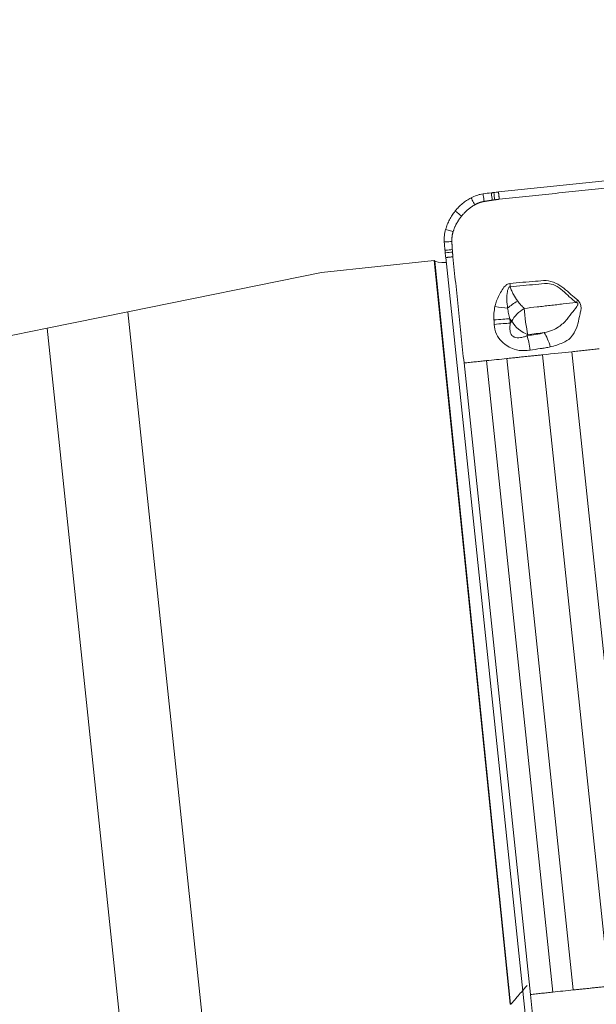
# Model space of a CAD drawing. Units: millimetres. Extents: x -36 to 156, y -210 to 240.
# Drawn here: x 92 to 104, y 192 to 211 of the extents above; entities that cross this region are included whole.
import ezdxf

# ---------------------------------------------------------------- set-up
doc = ezdxf.new("R2010")
doc.units = ezdxf.units.MM
doc.layers.add('1', color=4, linetype='CONTINUOUS')
doc.layers.add('2', color=7, linetype='CONTINUOUS')
doc.styles.add('iso_b_vert', font='simplex.shx')
doc.dimstyles.get("Standard").update_dxf_attribs({"dimtxt": 0.18, "dimasz": 0.18, "dimexe": 0.18, "dimexo": 0.0625, "dimgap": 0.09, "dimtad": 1, "dimzin": 0, "dimdsep": 52, "dimtxsty": 'Standard', "dimcen": 0.09, "dimadec": 0, "dimazin": 0, "dimtfac": 1, "dimtdec": 4, "dimtofl": 0, "dimtmove": 0, "dimatfit": 3, "dimfxl": 1, "dimtolj": 1, "dimtzin": 0, "dimarcsym": 0})

# ---------------------------------------------------------------- blocks, each defined once
blk = doc.blocks.new('DimnDraft3D3')
at = {"layer": '2', "lineweight": 13}
for p, q in [((0, 80), (0, 237.5)), ((119, 210.005), (119, 237.5)), ((0, 235.5), (119, 235.5))]:
    blk.add_line(p, q, dxfattribs=at)
for points in [[(0, 235.5), (4.999996, 236.608473), (5.000004, 234.391527), (0, 235.5)], [(119, 235.5), (114.000004, 234.391527), (113.999996, 236.608473), (119, 235.5)]]:
    blk.add_solid(points, dxfattribs=at)
at = {"layer": '2', "lineweight": 18, "insert": (58.146053, 236.25), "char_height": 3, "attachment_point": 7, "line_spacing_factor": 1.084337, "style": 'iso_b_vert'}
blk.add_mtext('\\W0.5711;119', dxfattribs=at)

msp = doc.modelspace()

# ---------------------------------------------------------------- linework, layer by layer
at = {"layer": '1', "lineweight": 18}
for p, q in [((117.855, 209.472), (101.693, 207.774)), ((100.678, 206.514), (102.383, 190.291)), ((98.289, 206.226), (100.459, 206.454)), ((100.459, 206.454), (101.919, 192.16)), ((100.466, 206.447), (100.459, 206.454)), ((98.289, 206.226), (94.572, 205.471)), ((93.016, 205.155), (94.572, 205.471)), ((93.016, 205.155), (82.075, 202.931)), ((101.03, 204.487), (102.306, 192.348)), ((101.919, 192.16), (101.926, 192.16))]:
    msp.add_line(p, q, dxfattribs=at)
at = {"layer": '1', "lineweight": 13}
for p, q in [((101.926, 192.16), (100.466, 206.447)), ((94.572, 205.471), (98.563, 167.5)), ((101.918, 205.254), (101.946, 205.292)), ((96.951, 167.717), (93.016, 205.155)), ((102.257, 205.031), (102.243, 205.013)), ((102.541, 204.645), (103.817, 192.507)), ((103.102, 204.704), (104.378, 192.566)), ((101.46, 204.532), (102.736, 192.394)), ((101.853, 204.573), (103.129, 192.435)), ((102.132, 192.395), (102.161, 192.398))]:
    msp.add_line(p, q, dxfattribs=at)
at = {"layer": '1', "lineweight": 18, "extrusion": (0, 0, -1)}
for centre, major_axis, ratio, start_param, end_param in [((101.258, 206.53), (0.796, 0.076), 0.104701, 2.379912, 3.053664), ((102.634, 193.068), (0.713, 0.881), 0.043534, 2.202422, 2.404334)]:
    msp.add_ellipse(centre, major_axis=major_axis, ratio=ratio, start_param=start_param, end_param=end_param, dxfattribs=at)
at = {"layer": '1', "lineweight": 13}
for centre, major_axis, ratio, start_param, end_param in [((101.86, 206.011), (-0.042, 0.398), 0.128738, -1.735557, -1.572338), ((101.611, 205.57), (-0.397, 0.05), 0.007898, -2.27303, -1.602185), ((102.125, 205.51), (0.351, 0.192), 0.438789, 1.512104, 2.126503), ((103.131, 205.867), (0.17, 0.362), 0.393594, -2.023695, -1.881898), ((102.252, 205.315), (-0.317, -0.244), 0.54641, -1.782239, -0.87497), ((102.252, 205.315), (0.05, -0.397), 0.108269, -2.173674, -0.787486), ((101.606, 205.315), (0.399, 0.031), 0.000568, 0.698168, 1.571847), ((101.612, 205.23), (0.399, 0.031), 0.000451, 0.698168, 1.574016), ((102.252, 205.315), (0.319, -0.242), 0.620645, -2.180494, -1.116077), ((102.248, 204.729), (-0.059, 0.396), 0.130413, -1.576679, -0.790185), ((102.578, 204.786), (0.119, -0.382), 0.271744, 1.514814, 2.320398)]:
    msp.add_ellipse(centre, major_axis=major_axis, ratio=ratio, start_param=start_param, end_param=end_param, dxfattribs=at)
at = {"layer": '1', "lineweight": 18}
for points, degree in [([(101.707, 207.635), (103.742, 207.848)], 1), ([(101.555, 207.758), (101.502, 207.752), (101.449, 207.745), (101.397, 207.737)], 3), ([(100.664, 206.654), (100.659, 206.707), (100.655, 206.76), (100.651, 206.813)], 3), ([(101.03, 204.487), (100.816, 206.529)], 1), ([(102.521, 190.306), (102.306, 192.348)], 1)]:
    msp.add_open_spline(points, degree=degree, dxfattribs=at)
for points, knots in [([(101.166, 207.662), (101.137, 207.646), (101.108, 207.629), (101.053, 207.592), (101.026, 207.572), (100.975, 207.53), (100.95, 207.507), (100.903, 207.46), (100.881, 207.435), (100.86, 207.409)], [0, 0, 0, 0, 0.25, 0.25, 0.5, 0.5, 0.75, 0.75, 1, 1, 1, 1]), ([(101.397, 207.737), (101.377, 207.734), (101.357, 207.731), (101.317, 207.722), (101.298, 207.716), (101.24, 207.697), (101.202, 207.681), (101.166, 207.662)], [0, 0, 0, 0, 0.25, 0.25, 0.5, 0.5, 1, 1, 1, 1]), ([(101.603, 207.764), (101.599, 207.763), (101.595, 207.763), (101.586, 207.762), (101.581, 207.761), (101.57, 207.76), (101.562, 207.759), (101.555, 207.758)], [0, 0, 0, 0, 0.270002, 0.270002, 0.540005, 0.540005, 1, 1, 1, 1]), ([(101.693, 207.774), (101.686, 207.773), (101.678, 207.772), (101.662, 207.771), (101.654, 207.77), (101.632, 207.767), (101.618, 207.766), (101.603, 207.764)], [0, 0, 0, 0, 0.260002, 0.260002, 0.520004, 0.520004, 1, 1, 1, 1]), ([(100.86, 207.409), (100.839, 207.383), (100.819, 207.356), (100.783, 207.3), (100.766, 207.271), (100.735, 207.212), (100.721, 207.181), (100.697, 207.119), (100.686, 207.087), (100.677, 207.055)], [0, 0, 0, 0, 0.25, 0.25, 0.5, 0.5, 0.75, 0.75, 1, 1, 1, 1]), ([(100.651, 206.813), (100.65, 206.834), (100.65, 206.854), (100.65, 206.895), (100.651, 206.915), (100.658, 206.976), (100.666, 207.016), (100.677, 207.055)], [0, 0, 0, 0, 0.25, 0.25, 0.5, 0.5, 1, 1, 1, 1]), ([(100.668, 206.605), (100.668, 206.609), (100.668, 206.614), (100.667, 206.623), (100.666, 206.627), (100.665, 206.639), (100.665, 206.646), (100.664, 206.654)], [0, 0, 0, 0, 0.270002, 0.270002, 0.540005, 0.540005, 1, 1, 1, 1]), ([(100.678, 206.514), (100.677, 206.522), (100.676, 206.53), (100.674, 206.546), (100.673, 206.554), (100.671, 206.576), (100.67, 206.59), (100.668, 206.605)], [0, 0, 0, 0, 0.260002, 0.260002, 0.520004, 0.520004, 1, 1, 1, 1]), ([(101.926, 192.16), (101.927, 192.16), (101.928, 192.161), (101.937, 192.166), (101.949, 192.178), (101.987, 192.223), (102.017, 192.261), (102.076, 192.332), (102.103, 192.363), (102.132, 192.395)], [0, 0, 0, 0, 0.061406, 0.061406, 0.337798, 0.337798, 0.731224, 0.731224, 1, 1, 1, 1])]:
    msp.add_open_spline(points, degree=3, knots=knots, dxfattribs=at)
at = {"layer": '1', "lineweight": 13}
for points, knots in [([(101.237, 207.528), (101.229, 207.544), (101.213, 207.574), (101.189, 207.619), (101.174, 207.648), (101.166, 207.662)], [0, 0, 0, 0, 0.341537, 0.683075, 1, 1, 1, 1]), ([(101.417, 207.592), (101.414, 207.612), (101.409, 207.651), (101.402, 207.699), (101.398, 207.728), (101.397, 207.737)], [0, 0, 0, 0, 0.402276, 0.804551, 1, 1, 1, 1]), ([(101.572, 207.616), (101.569, 207.637), (101.564, 207.679), (101.559, 207.727), (101.555, 207.753), (101.555, 207.758)], [0, 0, 0, 0, 0.444002, 0.888004, 1, 1, 1, 1]), ([(101.619, 207.623), (101.616, 207.644), (101.612, 207.687), (101.607, 207.734), (101.604, 207.76), (101.603, 207.764)], [0, 0, 0, 0, 0.457171, 0.914342, 1, 1, 1, 1]), ([(100.983, 207.308), (100.973, 207.316), (100.952, 207.333), (100.922, 207.358), (100.896, 207.379), (100.878, 207.394), (100.869, 207.401), (100.865, 207.405), (100.862, 207.407), (100.861, 207.408), (100.86, 207.409)], [0, 0, 0, 0, 0.250146, 0.500292, 0.750438, 0.875511, 0.938048, 0.969316, 0.98495, 1, 1, 1, 1]), ([(100.821, 207.013), (100.805, 207.018), (100.772, 207.028), (100.724, 207.041), (100.692, 207.051), (100.677, 207.055)], [0, 0, 0, 0, 0.341537, 0.683075, 1, 1, 1, 1]), ([(100.796, 206.823), (100.777, 206.822), (100.738, 206.819), (100.69, 206.816), (100.661, 206.814), (100.651, 206.813)], [0, 0, 0, 0, 0.402276, 0.804551, 1, 1, 1, 1]), ([(100.805, 206.666), (100.784, 206.664), (100.743, 206.661), (100.695, 206.656), (100.669, 206.654), (100.664, 206.654)], [0, 0, 0, 0, 0.444002, 0.888004, 1, 1, 1, 1]), ([(100.809, 206.618), (100.787, 206.616), (100.744, 206.612), (100.698, 206.608), (100.672, 206.605), (100.668, 206.605)], [0, 0, 0, 0, 0.457171, 0.914342, 1, 1, 1, 1]), ([(101.911, 206.016), (101.895, 206.014), (101.88, 206.009), (101.848, 205.993), (101.832, 205.98), (101.79, 205.937), (101.767, 205.902), (101.71, 205.798), (101.671, 205.729), (101.638, 205.627), (101.63, 205.6), (101.624, 205.571)], [0, 0, 0, 0, 0.087658, 0.087658, 0.197502, 0.197502, 0.418, 0.418, 0.844888, 0.844888, 1, 1, 1, 1]), ([(101.917, 205.951), (101.915, 205.951), (101.912, 205.952), (101.907, 205.951), (101.905, 205.95), (101.9, 205.948), (101.898, 205.946), (101.893, 205.942), (101.891, 205.939), (101.885, 205.929), (101.881, 205.922), (101.876, 205.908), (101.874, 205.901), (101.869, 205.883), (101.867, 205.873), (101.845, 205.756), (101.853, 205.645), (101.868, 205.54)], [0, 0, 0, 0, 0.017219, 0.017219, 0.033674, 0.033674, 0.053741, 0.053741, 0.077415, 0.077415, 0.130685, 0.130685, 0.18043, 0.18043, 0.251837, 0.251837, 1, 1, 1, 1]), ([(103.214, 205.693), (103.172, 205.73), (103.128, 205.768), (102.995, 205.883), (102.904, 205.97), (102.733, 206.048), (102.67, 206.063), (102.54, 206.078), (102.472, 206.063), (102.24, 206.044), (102.075, 206.032), (101.911, 206.016)], [0, 0, 0, 0, 0.129552, 0.129552, 0.389135, 0.389135, 0.520505, 0.520505, 0.659168, 0.659168, 1, 1, 1, 1]), ([(103.184, 205.649), (103.14, 205.683), (103.097, 205.721), (102.969, 205.834), (102.887, 205.926), (102.734, 206.001), (102.682, 206.011), (102.558, 206.02), (102.484, 206.005), (102.246, 205.983), (102.081, 205.968), (101.917, 205.951)], [0, 0, 0, 0, 0.133012, 0.133012, 0.391105, 0.391105, 0.498149, 0.498149, 0.653492, 0.653492, 1, 1, 1, 1]), ([(101.917, 205.951), (101.926, 205.925), (101.935, 205.9), (101.956, 205.851), (101.967, 205.827), (102.004, 205.758), (102.031, 205.715), (102.061, 205.675)], [0, 0, 0, 0, 0.25, 0.25, 0.5, 0.5, 1, 1, 1, 1]), ([(101.624, 205.571), (101.615, 205.529), (101.609, 205.487), (101.602, 205.402), (101.602, 205.359), (101.605, 205.316)], [0, 0, 0, 0, 0.5, 0.5, 1, 1, 1, 1]), ([(102.061, 205.675), (102.081, 205.649), (102.101, 205.625), (102.143, 205.578), (102.165, 205.556), (102.188, 205.536)], [0, 0, 0, 0, 0.5, 0.5, 1, 1, 1, 1]), ([(102.188, 205.536), (102.271, 205.546), (102.353, 205.555), (102.478, 205.57), (102.519, 205.575), (102.602, 205.584), (102.644, 205.589), (102.727, 205.598), (102.769, 205.603), (102.852, 205.613), (102.893, 205.617), (103.018, 205.631), (103.101, 205.64), (103.184, 205.649)], [0, 0, 0, 0, 0.25, 0.25, 0.375, 0.375, 0.5, 0.5, 0.625, 0.625, 0.75, 0.75, 1, 1, 1, 1]), ([(102.573, 205.07), (102.627, 205.082), (102.679, 205.096), (102.771, 205.133), (102.811, 205.155), (102.906, 205.222), (102.962, 205.27), (103.049, 205.378), (103.087, 205.431), (103.144, 205.497), (103.159, 205.515), (103.182, 205.546), (103.19, 205.558), (103.204, 205.58), (103.209, 205.588), (103.215, 205.601), (103.216, 205.604), (103.219, 205.613), (103.221, 205.619), (103.22, 205.626), (103.22, 205.628), (103.219, 205.632), (103.218, 205.634), (103.216, 205.637), (103.215, 205.637), (103.213, 205.64), (103.21, 205.641), (103.2, 205.645), (103.192, 205.647), (103.184, 205.649)], [0, 0, 0, 0, 0.173828, 0.173828, 0.323529, 0.323529, 0.562482, 0.562482, 0.763843, 0.763843, 0.834636, 0.834636, 0.882537, 0.882537, 0.914925, 0.914925, 0.927528, 0.927528, 0.947786, 0.947786, 0.95268, 0.95268, 0.961698, 0.961698, 0.964144, 0.964144, 0.974074, 0.974074, 1, 1, 1, 1]), ([(102.688, 204.797), (102.773, 204.817), (102.854, 204.843), (102.981, 204.902), (103.034, 204.928), (103.081, 204.975), (103.086, 204.981), (103.128, 205.039), (103.163, 205.096), (103.2, 205.184), (103.212, 205.21), (103.23, 205.301), (103.244, 205.368), (103.266, 205.456), (103.272, 205.481), (103.277, 205.522), (103.28, 205.54), (103.278, 205.568), (103.277, 205.58), (103.272, 205.605), (103.268, 205.619), (103.26, 205.638), (103.256, 205.644), (103.248, 205.657), (103.244, 205.663), (103.231, 205.677), (103.223, 205.685), (103.214, 205.693)], [0, 0, 0, 0, 0.210086, 0.210086, 0.3702, 0.3702, 0.3902, 0.3902, 0.555494, 0.555494, 0.619686, 0.619686, 0.769601, 0.769601, 0.827456, 0.827456, 0.868673, 0.868673, 0.897757, 0.897757, 0.933266, 0.933266, 0.951988, 0.951988, 0.971295, 0.971295, 1, 1, 1, 1]), ([(101.868, 205.54), (101.873, 205.506), (101.879, 205.472), (101.893, 205.405), (101.902, 205.372), (101.911, 205.339)], [0, 0, 0, 0, 0.5, 0.5, 1, 1, 1, 1]), ([(101.611, 205.23), (101.615, 205.166), (101.629, 205.101), (101.679, 204.989), (101.713, 204.938), (101.791, 204.864), (101.832, 204.836), (101.909, 204.784), (101.95, 204.765), (102.056, 204.731), (102.124, 204.724), (102.228, 204.726), (102.264, 204.729), (102.3, 204.734)], [0, 0, 0, 0, 0.201713, 0.201713, 0.384559, 0.384559, 0.537165, 0.537165, 0.675647, 0.675647, 0.88683, 0.88683, 1, 1, 1, 1]), ([(101.918, 205.254), (101.911, 205.213), (101.908, 205.17), (101.913, 205.117), (101.914, 205.106), (101.92, 205.076), (101.926, 205.056), (101.94, 205.03), (101.945, 205.023), (101.96, 205.006), (101.972, 204.997), (101.991, 204.987), (101.998, 204.984), (102.02, 204.976), (102.035, 204.973), (102.092, 204.968), (102.134, 204.976), (102.197, 204.994), (102.22, 205.003), (102.243, 205.013)], [0, 0, 0, 0, 0.225749, 0.225749, 0.283177, 0.283177, 0.390668, 0.390668, 0.434226, 0.434226, 0.508954, 0.508954, 0.548926, 0.548926, 0.633984, 0.633984, 0.862142, 0.862142, 1, 1, 1, 1]), ([(102.243, 205.013), (102.298, 205.021), (102.367, 205.031), (102.437, 205.042), (102.465, 205.046), (102.479, 205.048), (102.52, 205.055), (102.547, 205.062), (102.573, 205.07)], [0, 0, 0, 0, 0.5, 0.625, 0.625, 0.75, 0.75, 1, 1, 1, 1]), ([(102.3, 204.734), (102.365, 204.744), (102.43, 204.754), (102.503, 204.765), (102.512, 204.766), (102.528, 204.768), (102.536, 204.769), (102.561, 204.773), (102.577, 204.775), (102.625, 204.784), (102.657, 204.79), (102.688, 204.797)], [0, 0, 0, 0, 0.5, 0.5, 0.5625, 0.5625, 0.625, 0.625, 0.75, 0.75, 1, 1, 1, 1])]:
    msp.add_open_spline(points, degree=3, knots=knots, dxfattribs=at)
at = {"layer": '1', "lineweight": 18}
for points, weights in [([(101.619, 207.623), (101.663, 207.629), (101.707, 207.635)], [1, 0.999989647337, 1]), ([(100.983, 207.308), (101.088, 207.444), (101.237, 207.528)], [1, 0.979924704621, 1]), ([(101.237, 207.528), (101.321, 207.576), (101.417, 207.592)], [1, 0.984807753012, 1]), ([(101.417, 207.592), (101.494, 207.605), (101.572, 207.616)], [1, 0.999967976314, 1]), ([(101.572, 207.616), (101.595, 207.62), (101.619, 207.623)], [1, 0.999987995041, 1]), ([(100.821, 207.013), (100.872, 207.177), (100.983, 207.308)], [1, 0.979924704621, 1]), ([(100.796, 206.823), (100.792, 206.921), (100.821, 207.013)], [1, 0.984807753012, 1]), ([(100.805, 206.666), (100.8, 206.745), (100.796, 206.823)], [1, 0.999967976314, 1]), ([(100.809, 206.618), (100.807, 206.642), (100.805, 206.666)], [1, 0.999987995041, 1]), ([(100.816, 206.529), (100.812, 206.574), (100.809, 206.618)], [1, 0.999989647337, 1])]:
    msp.add_rational_spline(points, weights, degree=2, dxfattribs=at)
at = {"layer": '1', "lineweight": 13}
for points, degree in [([(101.693, 207.774), (101.707, 207.635)], 1), ([(100.816, 206.529), (100.678, 206.514)], 1), ([(101.605, 205.316), (101.607, 205.287), (101.609, 205.259), (101.611, 205.23)], 3), ([(101.946, 205.292), (101.934, 205.307), (101.923, 205.323), (101.911, 205.339)], 3), ([(101.911, 205.339), (101.913, 205.311), (101.915, 205.282), (101.918, 205.254)], 3), ([(102.573, 205.07), (102.468, 205.058), (102.362, 205.045), (102.257, 205.031)], 3), ([(102.541, 204.645), (101.853, 204.573)], 1), ([(103.102, 204.704), (102.943, 204.688), (102.746, 204.667), (102.541, 204.645)], 3), ([(103.572, 204.754), (103.102, 204.704)], 1), ([(103.627, 204.759), (103.607, 204.757), (103.587, 204.755), (103.572, 204.754)], 3), ([(101.46, 204.532), (101.03, 204.487)], 1), ([(101.853, 204.573), (101.723, 204.559), (101.589, 204.545), (101.46, 204.532)], 3), ([(103.129, 192.435), (103.817, 192.507)], 1), ([(102.306, 192.348), (102.736, 192.394)], 1), ([(102.736, 192.394), (102.865, 192.407), (102.998, 192.421), (103.129, 192.435)], 3)]:
    msp.add_open_spline(points, degree=degree, dxfattribs=at)

# ---------------------------------------------------------------- dimensions: what is measured, and where the dimension line sits
at = {"layer": '2', "lineweight": 13}
dim = msp.add_linear_dim(base=(119, 235.5), p1=(0, 80), p2=(119, 210.005), dimstyle='Standard', override={"dimtxt": 3, "dimasz": 5, "dimexe": 2, "dimexo": 0.5, "dimgap": 1.5, "dimtad": 1, "dimtih": 0, "dimzin": 8, "dimpost": '<>', "dimtxsty": 'iso_b_vert', "dimsah": 1, "dimclrd": 254, "dimclre": 254, "dimclrt": 7, "dimtofl": 1, "dimtmove": 0}, dxfattribs=at)
dim.commit()
dim.dimension.update_dxf_attribs({"geometry": 'DimnDraft3D3', "text_midpoint": (57.396, 235.5)})

doc.saveas('drawing.dxf')
